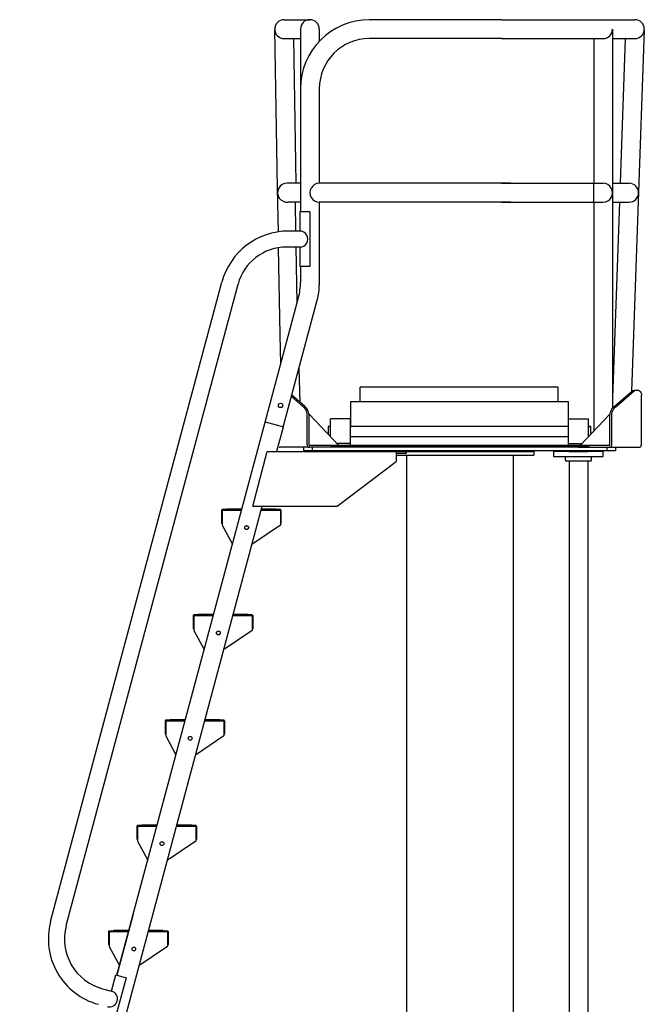
# Model space of a CAD drawing. Extents: x -302 to 39, y -278 to 107.
# Drawn here: x -44 to 19, y -205 to -106 of the extents above; entities that cross this region are included whole.
import ezdxf

# ---------------------------------------------------------------- set-up
doc = ezdxf.new("R2010")
doc.units = 0
doc.header["$MEASUREMENT"] = 0
doc.layers.get('0').update_dxf_attribs({"linetype": 'CONTINUOUS'})

# ---------------------------------------------------------------- blocks, each defined once
blk = doc.blocks.new('AL_BOARD_END')
for p, q in [((-10, 5.406), (-10, 6.869)), ((10, 6.869), (-10, 6.869)), ((10, 5.406), (10, 6.869))]:
    blk.add_line(p, q)

msp = doc.modelspace()

# ---------------------------------------------------------------- linework, layer by layer
at = {"color": 7}
for p, q in [((-17.697, -105.608), (-15.092, -105.608)), ((4.233, -105.608), (-9.092, -105.608)), ((4.233, -105.608), (17.696, -105.608)), ((-18.353, -122.628), (-18.646, -106.584)), ((-16.042, -106.558), (-16.042, -112.558)), ((-14.142, -106.558), (-14.142, -107.783)), ((15.437, -106.558), (15.437, -123.058)), ((18.638, -106.676), (17.361, -143.113)), ((-17.697, -107.508), (-16.042, -107.508)), ((-16.473, -122.108), (-16.729, -107.508)), ((4.233, -107.508), (-9.092, -107.508)), ((4.233, -107.508), (14.487, -107.508)), ((13.537, -107.508), (13.537, -122.108)), ((15.437, -107.508), (17.696, -107.508)), ((16.708, -107.508), (16.196, -122.108)), ((-16.042, -112.558), (-16.047, -124.984)), ((-14.142, -112.558), (-14.142, -122.108)), ((-16.046, -122.11), (-17.401, -122.11)), ((5.183, -122.108), (-14.142, -122.108)), ((4.233, -122.108), (14.487, -122.108)), ((13.537, -124.008), (13.537, -122.108)), ((15.437, -122.108), (17.113, -122.108)), ((-18.274, -126.999), (-18.353, -122.628)), ((15.437, -123.058), (15.437, -125.81)), ((-16.047, -124.01), (-17.294, -124.01)), ((-16.511, -126.924), (-16.562, -124.008)), ((-14.142, -124.008), (-14.142, -132.335)), ((5.183, -124.008), (-14.142, -124.008)), ((4.233, -124.008), (14.487, -124.008)), ((13.537, -124.008), (13.537, -147.115)), ((15.437, -124.008), (17.113, -124.008)), ((16.129, -124.008), (15.439, -143.702)), ((-15.067, -124.984), (-16.107, -124.984)), ((-16.107, -124.984), (-16.107, -126.921)), ((-15.067, -130.484), (-15.067, -124.984)), ((15.437, -125.81), (15.437, -144.794)), ((-16.042, -126.924), (-17.255, -126.924)), ((-18.084, -137.403), (-18.244, -128.604)), ((-16.042, -128.544), (-17.464, -128.544)), ((-16.384, -134.149), (-16.482, -128.544)), ((-16.107, -128.546), (-16.107, -130.484)), ((-15.067, -130.484), (-16.107, -130.484)), ((-16.042, -130.484), (-16.042, -132.085)), ((-41.249, -196.57), (-23.968, -132.075)), ((-39.671, -196.96), (-22.342, -132.287)), ((-19.614, -146.203), (-16.247, -133.638)), ((-17.778, -146.695), (-14.347, -133.888)), ((-18.033, -140.303), (-18.084, -137.403)), ((-16.085, -144.209), (-16.188, -140.758)), ((-15.795, -144.619), (-16.955, -143.624)), ((-15.607, -144.618), (-16.92, -143.492)), ((15.439, -143.702), (15.437, -143.748)), ((15.617, -144.61), (17.479, -143.012)), ((15.773, -144.638), (17.664, -143.013)), ((18.362, -148.483), (18.361, -143.484)), ((11, -144.138), (-11, -144.138)), ((-11, -144.138), (-11, -146.745)), ((11, -146.76), (11, -144.138)), ((-15.362, -148.483), (-15.362, -145.487)), ((-15.18, -145.385), (-12.18, -148.546)), ((-15.174, -148.483), (-15.169, -145.487)), ((-11, -145.858), (-13, -145.858)), ((-13, -147.682), (-13, -145.858)), ((-11, -148.546), (-11, -145.858)), ((11, -148.546), (11, -145.858)), ((11, -145.858), (13, -145.858)), ((11, -148.546), (11, -145.858)), ((11, -145.858), (13, -145.858)), ((15.18, -145.385), (12.18, -148.546)), ((13, -147.682), (13, -145.858)), ((15.174, -148.483), (15.169, -145.487)), ((15.362, -148.483), (15.362, -145.487)), ((-34.56, -201.986), (-19.614, -146.203)), ((-19.605, -146.173), (-17.77, -146.665)), ((-18.433, -149.138), (-17.77, -146.665)), ((-13, -146.638), (-13.25, -146.638)), ((-13.25, -146.638), (-13.25, -147.418)), ((11, -146.638), (-11, -146.638)), ((13, -146.638), (13.25, -146.638)), ((13.25, -146.638), (13, -146.638)), ((13.25, -147.418), (13.25, -146.638)), ((-13.042, -147.638), (-13, -147.638)), ((-11, -147.638), (11, -147.638)), ((13.053, -147.625), (13, -147.625)), ((13, -147.638), (13.042, -147.638)), ((-13.112, -148.733), (-18.112, -148.733)), ((-15.748, -148.733), (-15.748, -149.108)), ((15.112, -148.546), (-15.112, -148.546)), ((-14.862, -148.733), (-14.862, -149.108)), ((13.112, -148.733), (-13.112, -148.733)), ((-13, -148.546), (13, -148.546)), ((-11, -148.358), (-12.358, -148.358)), ((11, -148.358), (12.358, -148.358)), ((12, -148.733), (18.112, -148.733)), ((13.112, -148.733), (18.112, -148.733)), ((14.862, -148.733), (14.862, -149.108)), ((15.748, -148.733), (15.748, -149.108)), ((-20.865, -154.668), (-19.391, -149.168)), ((-19.391, -149.168), (-6.391, -149.168)), ((15.748, -149.108), (-15.748, -149.108)), ((-7.5, -149.168), (7.5, -149.168)), ((-6.391, -149.168), (-6.391, -150.168)), ((-5.391, -149.356), (-6.391, -149.356)), ((-6.391, -149.543), (7.5, -149.543)), ((-5.391, -149.168), (-5.391, -149.356)), ((-5.334, -149.543), (-5.334, -253.159)), ((5.416, -149.543), (5.416, -253.159)), ((7.5, -149.168), (7.5, -149.543)), ((14.5, -149.17), (9.499, -149.17)), ((9.499, -149.17), (9.499, -149.67)), ((9.499, -149.67), (10.624, -149.67)), ((10.624, -149.67), (13.375, -149.67)), ((10.687, -150.045), (10.687, -149.732)), ((11.05, -149.17), (12.95, -149.17)), ((11.05, -149.17), (12.95, -149.17)), ((11.05, -149.17), (12.95, -149.17)), ((13.312, -150.045), (13.312, -149.732)), ((13.375, -149.67), (14.5, -149.67)), ((14.5, -149.67), (14.5, -149.17)), ((-12.338, -154.668), (-6.391, -150.168)), ((10.75, -150.107), (13.25, -150.107)), ((11.05, -150.107), (11.05, -253.313)), ((12.95, -150.107), (12.95, -253.313)), ((-44.372, -245.944), (-19.915, -154.668)), ((-20.865, -154.668), (-12.338, -154.668)), ((-24.01, -155.081), (-24.01, -156.404)), ((-21.978, -155.021), (-23.95, -155.021)), ((-23.948, -155.083), (-23.948, -156.583)), ((-23.948, -155.083), (-21.993, -155.083)), ((-23.948, -155.113), (-23.948, -156.404)), ((-21.993, -155.083), (-23.918, -155.083)), ((-21.963, -154.971), (-23.51, -154.971)), ((-21.972, -155.006), (-23.51, -155.006)), ((-21.978, -155.021), (-23.51, -155.021)), ((-20.026, -155.083), (-18.071, -155.083)), ((-18.101, -155.083), (-20.026, -155.083)), ((-18.069, -155.021), (-20.009, -155.021)), ((-18.509, -155.021), (-20.009, -155.021)), ((-18.509, -155.006), (-20.005, -155.006)), ((-18.509, -154.971), (-19.996, -154.971)), ((-18.509, -154.971), (-18.509, -155.021)), ((-18.071, -155.083), (-18.071, -156.583)), ((-18.071, -155.113), (-18.071, -156.404)), ((-18.009, -155.081), (-18.009, -156.404)), ((-23.948, -156.583), (-22.908, -158.497)), ((-18.071, -156.583), (-20.948, -158.525)), ((-26.857, -165.706), (-26.857, -167.029)), ((-24.825, -165.646), (-26.797, -165.646)), ((-26.795, -165.708), (-24.84, -165.708)), ((-26.795, -165.708), (-26.795, -167.208)), ((-26.795, -165.738), (-26.795, -167.029)), ((-24.84, -165.708), (-26.765, -165.708)), ((-24.81, -165.596), (-26.357, -165.596)), ((-24.819, -165.631), (-26.357, -165.631)), ((-24.825, -165.646), (-26.357, -165.646)), ((-20.948, -165.708), (-22.873, -165.708)), ((-22.873, -165.708), (-20.918, -165.708)), ((-21.356, -165.646), (-22.856, -165.646)), ((-20.916, -165.646), (-22.856, -165.646)), ((-21.356, -165.631), (-22.852, -165.631)), ((-21.356, -165.596), (-22.843, -165.596)), ((-21.356, -165.596), (-21.356, -165.646)), ((-20.918, -165.708), (-20.918, -167.208)), ((-20.918, -165.738), (-20.918, -167.029)), ((-20.856, -165.706), (-20.856, -167.029)), ((-26.795, -167.208), (-25.755, -169.122)), ((-20.918, -167.208), (-23.795, -169.15)), ((-29.704, -176.331), (-29.704, -177.654)), ((-27.672, -176.271), (-29.644, -176.271)), ((-29.642, -176.333), (-29.642, -177.833)), ((-29.642, -176.333), (-27.687, -176.333)), ((-29.642, -176.363), (-29.642, -177.654)), ((-27.687, -176.333), (-29.612, -176.333)), ((-27.657, -176.221), (-29.204, -176.221)), ((-27.666, -176.256), (-29.204, -176.256)), ((-27.672, -176.271), (-29.204, -176.271)), ((-25.72, -176.333), (-23.765, -176.333)), ((-23.795, -176.333), (-25.72, -176.333)), ((-23.763, -176.271), (-25.703, -176.271)), ((-24.203, -176.271), (-25.703, -176.271)), ((-24.203, -176.256), (-25.699, -176.256)), ((-24.203, -176.221), (-25.69, -176.221)), ((-24.203, -176.221), (-24.203, -176.271)), ((-23.765, -176.333), (-23.765, -177.833)), ((-23.765, -176.363), (-23.765, -177.654)), ((-23.703, -176.331), (-23.703, -177.654)), ((-29.642, -177.833), (-28.602, -179.747)), ((-23.765, -177.833), (-26.642, -179.776)), ((-32.551, -186.956), (-32.551, -188.279)), ((-30.519, -186.896), (-32.491, -186.896)), ((-32.489, -186.958), (-30.534, -186.958)), ((-32.489, -186.958), (-32.489, -188.458)), ((-32.489, -186.988), (-32.489, -188.279)), ((-30.534, -186.958), (-32.459, -186.958)), ((-30.504, -186.846), (-32.051, -186.846)), ((-30.513, -186.881), (-32.051, -186.881)), ((-30.519, -186.896), (-32.051, -186.896)), ((-26.642, -186.958), (-28.567, -186.958)), ((-28.567, -186.958), (-26.612, -186.958)), ((-27.05, -186.896), (-28.55, -186.896)), ((-26.61, -186.896), (-28.55, -186.896)), ((-27.05, -186.881), (-28.546, -186.881)), ((-27.05, -186.846), (-28.537, -186.846)), ((-27.05, -186.846), (-27.05, -186.896)), ((-26.612, -186.958), (-26.612, -188.458)), ((-26.612, -186.988), (-26.612, -188.279)), ((-26.55, -186.956), (-26.55, -188.279)), ((-32.489, -188.458), (-31.449, -190.372)), ((-26.612, -188.458), (-29.489, -190.401)), ((-32.91, -195.828), (-34.56, -201.986)), ((-35.398, -197.581), (-35.398, -198.905)), ((-33.366, -197.521), (-35.338, -197.521)), ((-35.336, -197.583), (-35.336, -199.084)), ((-35.336, -197.583), (-33.381, -197.583)), ((-35.336, -197.613), (-35.336, -198.905)), ((-33.381, -197.583), (-35.306, -197.583)), ((-33.351, -197.471), (-34.898, -197.471)), ((-33.36, -197.506), (-34.898, -197.506)), ((-33.366, -197.521), (-34.898, -197.521)), ((-31.414, -197.583), (-29.459, -197.583)), ((-29.489, -197.583), (-31.414, -197.583)), ((-29.457, -197.521), (-31.397, -197.521)), ((-29.897, -197.521), (-31.397, -197.521)), ((-29.897, -197.506), (-31.393, -197.506)), ((-29.897, -197.471), (-31.384, -197.471)), ((-29.897, -197.471), (-29.897, -197.521)), ((-29.459, -197.583), (-29.459, -199.084)), ((-29.459, -197.613), (-29.459, -198.905)), ((-29.397, -197.581), (-29.397, -198.905)), ((-35.336, -199.084), (-34.296, -200.997)), ((-29.459, -199.084), (-32.336, -201.026)), ((-35.106, -203.586), (-34.669, -201.956)), ((-33.643, -202.231), (-34.937, -207.061)), ((-34.669, -201.956), (-33.643, -202.231)), ((-36.011, -203.344), (-35.106, -203.586))]:
    msp.add_line(p, q, dxfattribs=at)
for points in [[(17.479, -143.013, -0.107058), (17.76, -142.965, -0.034998), (17.817, -142.972, -0.138212)], [(17.665, -143.013, -0.000299), (17.666, -143.013, -0.107058), (17.946, -142.965, -0.138212), (18.158, -143.035, -0.138212), (18.301, -143.205, -0.107058), (18.361, -143.484, -0.080571)], [(-15.362, -145.487, 0.080571), (-15.41, -145.191, 0.068414), (-15.566, -144.875, 0.068414), (-15.801, -144.613, 0.080212)], [(-15.174, -145.487, 0.080571), (-15.222, -145.191, 0.068414), (-15.378, -144.875, 0.068414), (-15.613, -144.613, 0.080571)], [(15.174, -145.487, -0.080571), (15.222, -145.191, -0.068414), (15.378, -144.875, -0.068414), (15.613, -144.613, -0.001466), (15.617, -144.61, -0.107058)], [(15.362, -145.487, -0.080571), (15.41, -145.191, -0.068414), (15.566, -144.875, -0.068414), (15.801, -144.613, -0.080212)]]:
    msp.add_lwpolyline(points, format="xyb", dxfattribs=at)
for points, const_width in [([(11, -146.638), (-11, -146.638)], 0.02), ([(-20.865, -154.668), (-19.391, -149.168)], 0.07), ([(-23.948, -156.404), (-23.985, -155.111), (-23.917, -155.015), (-21.984, -155.026)], 0.0529), ([(-19.996, -155.037), (-18.066, -155.047), (-18.02, -155.12), (-18.013, -156.413), (-18.054, -156.584)], 0.0529), ([(-26.795, -167.029), (-26.832, -165.737), (-26.764, -165.641), (-24.831, -165.651)], 0.0529), ([(-22.843, -165.662), (-20.913, -165.673), (-20.867, -165.745), (-20.86, -167.039), (-20.901, -167.209)], 0.0529), ([(-29.642, -177.654), (-29.679, -176.362), (-29.611, -176.266), (-27.678, -176.276)], 0.0529), ([(-25.69, -176.287), (-23.76, -176.298), (-23.714, -176.37), (-23.707, -177.664), (-23.748, -177.835)], 0.0529), ([(-32.489, -188.279), (-32.526, -186.987), (-32.458, -186.891), (-30.525, -186.902)], 0.0529), ([(-28.537, -186.912), (-26.607, -186.923), (-26.561, -186.995), (-26.554, -188.289), (-26.595, -188.46)], 0.0529), ([(-35.336, -198.905), (-35.373, -197.612), (-35.305, -197.516), (-33.372, -197.527)], 0.0529), ([(-31.384, -197.538), (-29.454, -197.548), (-29.408, -197.62), (-29.401, -198.914), (-29.442, -199.085)], 0.0529)]:
    msp.add_lwpolyline(points, dxfattribs=dict(at, const_width=const_width))
for centre, radius in [((-18.056, -144.517), 0.219), ((-21.478, -156.833), 0.195), ((-21.478, -156.833), 0.188), ((-24.325, -167.458), 0.195), ((-24.325, -167.458), 0.188), ((-27.172, -178.083), 0.195), ((-27.172, -178.083), 0.195), ((-27.172, -178.083), 0.188), ((-27.172, -178.083), 0.188), ((-30.019, -188.708), 0.195), ((-30.019, -188.708), 0.188), ((-30.019, -188.708), 0.188), ((-30.019, -188.708), 0.188), ((-32.866, -199.334), 0.188), ((-32.866, -199.334), 0.188), ((-32.866, -199.334), 0.188), ((-32.866, -199.334), 0.188)]:
    msp.add_circle(centre, radius, dxfattribs=at)
for centre, radius, start, end in [((-17.697, -106.558), 0.95, 90, 270), ((-9.092, -112.558), 6.95, 90, 180), ((-15.092, -106.558), 0.95, 0, 180), ((17.696, -106.558), 0.95, 270, 90), ((14.487, -106.558), 0.95, 270, 359.99988), ((-9.092, -112.558), 5.05, 90, 180), ((-17.401, -123.06), 0.95, 90.00007, 276.46152), ((-14.142, -123.058), 0.95, 89.99983, 270), ((14.487, -123.058), 0.95, 270, 90.00017), ((17.113, -123.058), 0.95, 270, 90), ((-17.255, -133.874), 6.95, 90, 164.99998), ((-16.107, -127.734), 0.813, 269.99971, 90.00039), ((-17.464, -133.594), 5.05, 90, 165), ((-22.042, -132.085), 6, 345, 0), ((-20.142, -132.335), 6, 345, 360), ((-18.112, -148.483), 0.25, 249.77098, 270), ((-15.112, -148.483), 0.25, 180, 270), ((-15.112, -148.483), 0.0626, 180, 270), ((15.112, -148.483), 0.25, 270, 0), ((15.112, -148.483), 0.0626, 270, 0), ((18.112, -148.483), 0.25, 270, 0), ((10.624, -149.732), 0.0625, 0, 90), ((13.375, -149.732), 0.0625, 90, 180), ((10.75, -150.045), 0.0625, 180, 270), ((13.25, -150.045), 0.0625, 270, 0), ((-23.95, -155.081), 0.06, 90, 180), ((-23.918, -155.113), 0.03, 90, 180), ((-18.101, -155.113), 0.03, 0, 90), ((-18.069, -155.081), 0.06, 0, 90), ((-26.797, -165.706), 0.06, 90, 180), ((-26.765, -165.738), 0.03, 90, 180), ((-20.948, -165.738), 0.03, 0, 90), ((-20.916, -165.706), 0.06, 0, 90), ((-29.644, -176.331), 0.06, 90, 180), ((-29.612, -176.363), 0.03, 90, 180), ((-23.795, -176.363), 0.03, 0, 90), ((-23.763, -176.331), 0.06, 0, 90), ((-32.491, -186.956), 0.06, 90, 180), ((-32.459, -186.988), 0.03, 90, 180), ((-26.642, -186.988), 0.03, 0, 90), ((-26.61, -186.956), 0.06, 0, 90), ((-34.669, -198.333), 6.812, 165, 255), ((-34.669, -198.333), 5.188, 165, 255), ((-35.338, -197.581), 0.06, 90, 180), ((-35.306, -197.613), 0.03, 90, 180), ((-29.489, -197.613), 0.03, 0, 90), ((-29.457, -197.581), 0.06, 0, 90), ((-35.316, -204.371), 0.812, 255, 75)]:
    msp.add_arc(centre, radius, start, end, dxfattribs=at)

# ---------------------------------------------------------------- block references
msp.add_blockref('AL_BOARD_END', (-0.033, -149.543), dxfattribs=at)

doc.saveas('drawing.dxf')
